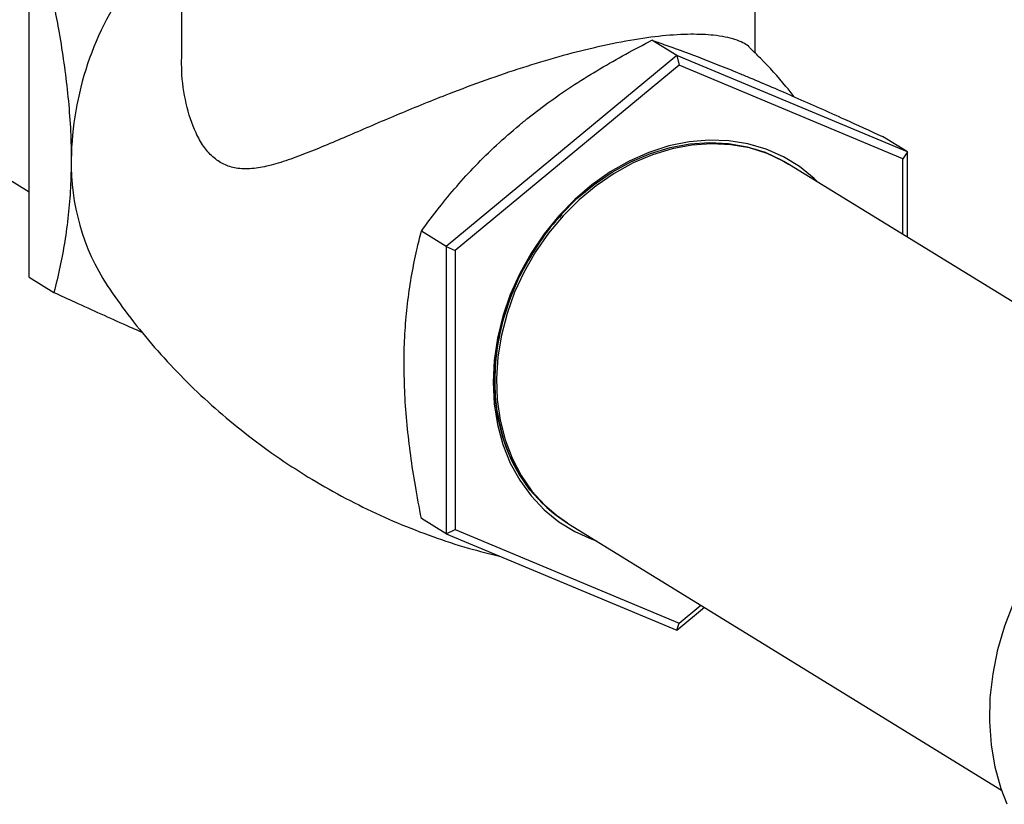
# Model space of a CAD drawing. Extents: x -125.3 to -107.2, y -65.1 to -57.
# Drawn here: x -122.2 to -122, y -61.1 to -61 of the extents above; entities that cross this region are included whole.
import ezdxf

# ---------------------------------------------------------------- set-up
doc = ezdxf.new("R2010")
doc.units = 0
doc.header["$MEASUREMENT"] = 0
doc.layers.get('0').update_dxf_attribs({"linetype": 'CONTINUOUS'})
doc.layers.add('LINES', color=7, linetype='CONTINUOUS')

# ---------------------------------------------------------------- blocks, each defined once
blk = doc.blocks.new('A$C7A7C21FE')
at = {"color": 7, "linetype": 'CONTINUOUS'}
for p, q in [((1.725446504285713, 1.5285183096331), (1.725446504285713, 1.48660792960078)), ((1.833618237258946, 1.487454058561163), (1.833618237258946, 1.528518334510821)), ((1.618951372615271, 1.509141846567957), (1.696731830918452, 1.461279041573903)), ((1.696731805442965, 1.445179544309703), (1.696731805442965, 1.499366766105638)), ((1.818856149076595, 1.48698202311769), (1.814167483181791, 1.489867229843135)), ((1.818856149076595, 1.48698202311769), (1.775379328043329, 1.450970406408004)), ((1.818856149076595, 1.48698202311769), (1.819276172614735, 1.485152851508637)), ((1.862332970109833, 1.468806271202091), (1.818856149076595, 1.48698202311769)), ((1.819276172614735, 1.485152851508637), (1.777059540174491, 1.45018511387255)), ((1.861492788050924, 1.467503997331143), (1.819276172614735, 1.485152851508637)), ((1.862332970109833, 1.468806271202091), (1.857644304215029, 1.471691477927536)), ((1.862332970109833, 1.468806271202091), (1.861492788050924, 1.467503997331143)), ((1.862332970109833, 1.452706800936973), (1.862332970109833, 1.468806271202091)), ((1.861492788050924, 1.453223742612067), (1.861492788050924, 1.467503997331143)), ((1.921742382598097, 1.416148704067275), (1.840105137479469, 1.466384812578411)), ((1.775379328043329, 1.450970406408004), (1.770690662148553, 1.453855613133456)), ((1.775379328043329, 1.450970406408004), (1.777059540174491, 1.45018511387255)), ((1.775379328043329, 1.450970406408004), (1.775379328043329, 1.396783184612069)), ((1.777059540174491, 1.45018511387255), (1.777059540174491, 1.397568525546831)), ((1.696731805442965, 1.445179544309703), (1.701420471337741, 1.442294337584251)), ((1.796906515223469, 1.399707815288231), (1.796927443651839, 1.399693368564002)), ((1.775379328043329, 1.396783184612069), (1.770690662148553, 1.399668391337514)), ((1.798447190745947, 1.398687710299562), (1.880084435864575, 1.348451601788419)), ((1.775379328043329, 1.396783184612069), (1.777059540174491, 1.397568525546831)), ((1.775379328043329, 1.396783184612069), (1.818856149076595, 1.378607506111138)), ((1.777059540174491, 1.397568525546831), (1.819276172614735, 1.379919674857199)), ((1.819276172614735, 1.379919674857199), (1.82339819711288, 1.383333960717295)), ((1.818856149076595, 1.378607506111138), (1.824066161956097, 1.38292294380507)), ((1.818856149076595, 1.378607506111138), (1.819276172614735, 1.379919674857199))]:
    blk.add_line(p, q, dxfattribs=at)
at = {"color": 7, "linetype": 'CONTINUOUS', "flags": 128}
for points in [[(1.845372216016159, 1.463143710523291), (1.844721742342387, 1.463772036484791), (1.841966572965106, 1.466023892580679), (1.838945357916742, 1.467883176446236), (1.835693533678182, 1.469328011161039), (1.83224922337314, 1.470341475767071), (1.828652828670698, 1.470911741804059), (1.824946485654976, 1.471032108527254), (1.821173690735776, 1.470701073003788), (1.817378620485584, 1.469922631086249), (1.813605825566384, 1.468705920972489), (1.809899499554746, 1.467065073227545), (1.806303104852304, 1.465019427709386), (1.802858794547234, 1.462592974493568), (1.799606987312728, 1.459814119847366), (1.796585755260338, 1.456715413837394), (1.793830568878974, 1.453333277767683), (1.791373701892496, 1.449707368201793), (1.789243959194636, 1.445880080669028), (1.787466336767437, 1.44189633307785), (1.786061630587994, 1.437802824763018), (1.78504635160769, 1.433647651972905), (1.784432385671067, 1.429479430550934), (1.78422692549961, 1.425346988325373), (1.784432385671067, 1.421298907182084), (1.78504635160769, 1.417382558210136), (1.786061630587994, 1.41364381850677), (1.787466336767437, 1.410126648128646), (1.789243959194636, 1.406872149652564), (1.791373701892496, 1.403918564518065), (1.793830568878974, 1.40130048290532), (1.796585755260338, 1.399048630297294), (1.799606987312728, 1.397189423334268), (1.802858794547234, 1.395744585131602), (1.803714269282608, 1.395446608244441)], [(1.79824919055747, 1.398810791534494), (1.796174694081316, 1.400201624772137), (1.79351088756934, 1.402468550415783), (1.791144499236538, 1.405090801665509), (1.789103262720261, 1.408037726961759), (1.787411119750374, 1.411274666706255), (1.786087914075921, 1.414763844871253), (1.785149153408241, 1.418464173340105), (1.784605856384388, 1.422332395151258), (1.784464365522268, 1.426323119546431), (1.784726347220698, 1.430389482702658), (1.785388757751235, 1.434483948317947), (1.78644379224599, 1.43855844397703), (1.787879105750534, 1.442565140640298), (1.789677881240124, 1.446457200741925), (1.791818999660478, 1.450188886483168), (1.794277363005051, 1.453716433663139), (1.797024166380169, 1.45699854797261), (1.800027204078248, 1.459996761434176), (1.80325124366729, 1.462675876208621), (1.806658519109021, 1.465004506230905), (1.810209070840159, 1.466955367211419), (1.813861255894579, 1.468505528101176), (1.817572275029363, 1.469636812874207), (1.821298614830738, 1.470336038041324), (1.824996591844268, 1.470594977432356), (1.828622845692706, 1.47041053675877), (1.832134866202438, 1.46978493515212), (1.835491469517109, 1.468725509165438), (1.838653308220017, 1.467244597165106), (1.839906032026505, 1.466506125394247)], [(1.840105137479469, 1.466384812578411), (1.839050477074267, 1.467000196246993), (1.835888638371358, 1.468481108247317), (1.832532035056687, 1.469540534234), (1.829020014546956, 1.470166135840657), (1.825393760698518, 1.470350576514235), (1.821695783684987, 1.470091637123211), (1.817969443883612, 1.469392411956093), (1.814258424748829, 1.468261127183055), (1.810606239694408, 1.466710966293306), (1.80705568796327, 1.464760105312791), (1.80364841252154, 1.462431475290508), (1.800424372932497, 1.459752360516056), (1.797421335234418, 1.45675414705449), (1.7946745318593, 1.453472032745026), (1.792216168514727, 1.449944485565055)], [(1.792216168514727, 1.449944485565055), (1.790075050094373, 1.446212799823805), (1.788276274604783, 1.442320739722184), (1.786840961100239, 1.438314043058917), (1.785785926605485, 1.434239547399827), (1.785123516074947, 1.430145081784545), (1.784861534376518, 1.426078718628318), (1.785003025238638, 1.422087994233145), (1.785546322262491, 1.418219772421992), (1.78648508293017, 1.414519443953132), (1.787808288604623, 1.411030265788135), (1.78950043157451, 1.407793326043638), (1.791541668090787, 1.404846400747395), (1.793908056423589, 1.40222414949767), (1.796571862935565, 1.399957223854024), (1.798447190745947, 1.398687710299562)], [(1.88111205999877, 1.345759490308986), (1.880003326652599, 1.348693009842229), (1.87888445888106, 1.352755844103811), (1.87816709119798, 1.356999923319322), (1.877858365312562, 1.361383104076175), (1.877961358961358, 1.365861822045431), (1.878475034896184, 1.370391595420948), (1.879394308900231, 1.374927332529488), (1.880709998775984, 1.379424055513844), (1.882409079406244, 1.383836952650782), (1.884474631741824, 1.388122248863489), (1.886886148875021, 1.392237341917749), (1.889619638063749, 1.396141263837187), (1.892647960813122, 1.399795337977807), (1.895941002916089, 1.403163140491976), (1.899466048543019, 1.406211311208097), (1.903188052306717, 1.408909462607035), (1.907070013351955, 1.411230770457792), (1.910081621101028, 1.412718693238887)]]:
    blk.add_lwpolyline(points, dxfattribs=at)
at = {"color": 7, "linetype": 'CONTINUOUS'}
for centre, radius, start, end in [((1.763757505928623, 1.46650407024611), 0.05908516777503337, 143.5864728706341, 179.1477876724543), ((1.746993687544631, 1.466596905169524), 0.04232211233829527, 178.9359039803174, 212.9342557831994), ((1.813146905500929, 1.422709471924925), 0.02815479588553248, 197.3401961548397, 235.2758884532299)]:
    blk.add_arc(centre, radius, start, end, dxfattribs=at)
for points, knots in [([(1.701420471337741, 1.496481559380193), (1.701710183029633, 1.494969648511336), (1.702362109168149, 1.491567458533801), (1.703218800462253, 1.486259775191016), (1.703962160231669, 1.480535286267475), (1.70446862073058, 1.474812921527011), (1.704663033611666, 1.470420500860307), (1.704675776068854, 1.467976915250112), (1.704678873834354, 1.467382865371526)], [0, 0, 0, 0, 0.1544671718890859, 0.3475910352142345, 0.5406613362000686, 0.738579452216583, 0.9364471438927949, 0.9999999999999999, 0.9999999999999999, 0.9999999999999999, 0.9999999999999999]), ([(1.832723951839768, 1.488332754082222), (1.832607309668617, 1.488464106421276), (1.832044690336403, 1.489097679721176), (1.830449163722932, 1.489845585904213), (1.828038859346037, 1.490484369597915), (1.825387222125102, 1.490886336527936), (1.821595808720389, 1.491060300232085), (1.816327838171333, 1.490762900129759), (1.810109073728569, 1.48990827629941), (1.803451990226307, 1.488546652208555), (1.796556715879291, 1.486765289320971), (1.789726740391558, 1.484701913078617), (1.782766415359077, 1.482331670194661), (1.776558145125165, 1.480011042363557), (1.771152543051471, 1.477863233689391), (1.764930440516565, 1.475293041764317), (1.757529551452365, 1.47209742768532), (1.750685375939071, 1.469168078530487), (1.745566867586007, 1.467231772315301), (1.741994913492221, 1.466148080809226), (1.738709394567394, 1.465552984902388), (1.735881278761354, 1.465600098904837), (1.733398411792365, 1.466358268727177), (1.731331058519544, 1.467761765508733), (1.729575616949745, 1.469808511388628), (1.727736927233991, 1.473071724106795), (1.726218769728632, 1.477883136026215), (1.725469122091994, 1.482816069561267), (1.725497959382409, 1.485772506770758), (1.725506109242275, 1.486608041196959)], [0, 0, 0, 0, 0.01478303876693189, 0.0713054576861431, 0.1003356912504576, 0.1293610525094355, 0.1746126777629556, 0.2210803758858607, 0.2663849754343863, 0.313316855834381, 0.3541882409956122, 0.3961820937680999, 0.4385175066361908, 0.4817649224160133, 0.5123043459432921, 0.5428485851643213, 0.6056324711439242, 0.6678460498485211, 0.6997782762231454, 0.7316946162967122, 0.7602253138738211, 0.7892564645878696, 0.8134006585333758, 0.8382459654834169, 0.8623904386503572, 0.8870665911467299, 0.9335761174156791, 0.9812275936580437, 1, 1, 1, 1]), ([(1.789170670168602, 1.473866504598988), (1.789704993601674, 1.474303555181926), (1.791617106382574, 1.475867570446454), (1.795062061156642, 1.478455207740083), (1.80114670966887, 1.482606042965038), (1.807567626383872, 1.486417263639837), (1.812518490369627, 1.489005246069013), (1.814167483181791, 1.489867229843135)], [0, 0, 0, 0, 0.07097657531648766, 0.2539945067059726, 0.4370483704947918, 0.812496729196766, 1, 1, 1, 1]), ([(1.814167483181791, 1.489867229843135), (1.814911776640798, 1.489610572629815), (1.817557596726061, 1.488698205603299), (1.821644430814274, 1.487197699452139), (1.826559622239984, 1.485278922763975), (1.829877647758138, 1.483937397302221), (1.831976138892486, 1.483063890539114), (1.83264749120184, 1.482784436996035)], [0, 0, 0, 0, 0.1473831352918125, 0.5239186974808108, 0.7166587543220121, 0.9093530601573357, 1, 1, 1, 1]), ([(1.841000839339955, 1.479201416271032), (1.840483234554057, 1.479853904074098), (1.83849560339516, 1.482359493518793), (1.835727074233745, 1.485417143538768), (1.833363487645357, 1.487711492360496), (1.832723747790936, 1.488332491983869)], [0, 0, 0, 0, 0.2043304264280218, 0.7846401990674384, 1, 1, 1, 1]), ([(1.83264749120184, 1.482784436996035), (1.834010023802108, 1.482210170418689), (1.836735266265208, 1.481061562553165), (1.842613271406236, 1.478506513277502), (1.849596836278835, 1.475387584638149), (1.855236435300498, 1.472797383601709), (1.857644304215029, 1.471691477927536)], [0, 0, 0, 0, 0.1790947712845791, 0.3582128424083205, 0.7259841806849807, 1, 1, 1, 1]), ([(1.770690662148553, 1.453855613133456), (1.771798614588164, 1.455356991926038), (1.773887660634443, 1.458187843972041), (1.777305836219227, 1.46231207219968), (1.78089003878253, 1.466244516591928), (1.784812840392391, 1.470131219871632), (1.787718154278224, 1.472621490291381), (1.789170670168602, 1.473866504598988)], [0, 0, 0, 0, 0.2178897916973692, 0.4108315407642626, 0.6037166053647296, 0.8018775421830282, 1, 1, 1, 1]), ([(1.704678873834354, 1.467382865371526), (1.704650964263664, 1.465589207306508), (1.704595139694334, 1.46200154233523), (1.704161974317714, 1.456828138286923), (1.703485809508976, 1.451841319416836), (1.702575010581739, 1.446959111469482), (1.701811569465036, 1.443874521488986), (1.701420471337741, 1.442294337584251)], [0, 0, 0, 0, 0.1942964087885055, 0.3886306054932386, 0.5890120490457721, 0.7894577401719114, 1, 1, 1, 1]), ([(1.797215358872933, 1.456937805500985), (1.797016637278233, 1.45674719146789), (1.795252931124224, 1.45505544204488), (1.792496792914136, 1.451189218999147), (1.789114275305593, 1.445482837746795), (1.78663767208954, 1.439327808282897), (1.785025003745631, 1.432991114928875), (1.784405527573, 1.426640820425483), (1.784677204978607, 1.420285267863193), (1.785729643440988, 1.416346636155083), (1.786271690477662, 1.414318086532127)], [0, 0, 0, 0, 0.01760907741597918, 0.156285169956492, 0.2949620360178397, 0.4340534155536178, 0.5731487988678757, 0.7125504053605142, 0.8519521981133127, 1, 1, 1, 1]), ([(1.767432259651969, 1.42876708534618), (1.767435355190088, 1.429357324563142), (1.767447836732089, 1.431737232435871), (1.767634722103395, 1.435798909720461), (1.768126704702269, 1.440862310778293), (1.768868364310293, 1.445724090212273), (1.76973936622116, 1.450061636178468), (1.770400965011333, 1.452700237365654), (1.770690662148553, 1.453855613133456)], [0, 0, 0, 0, 0.06355262907674225, 0.2562510214928103, 0.448994143032051, 0.6472352818056502, 0.8455333799154382, 1, 1, 1, 1]), ([(1.711462766852208, 1.44361453809065), (1.712740768508496, 1.441771500023385), (1.71534770374987, 1.438011973683928), (1.719768577376527, 1.432571006152145), (1.724582541988383, 1.427267888382275), (1.72975189115428, 1.422217998567994), (1.735235078609065, 1.417450659674905), (1.741002087190651, 1.412997070433576), (1.747017304377209, 1.408882571310009), (1.753244605483047, 1.40512891733372), (1.759645183574918, 1.401755318000134), (1.766178792230136, 1.398772819801955), (1.772805252747361, 1.396203721747632), (1.779317403716135, 1.394063148693547), (1.783637648744389, 1.392983163924399), (1.78570589490073, 1.392466139002643)], [0, 0, 0, 0, 0.07483878315552835, 0.1526601004522763, 0.2307856853554554, 0.3090961890376843, 0.3874797430964341, 0.4658350195674686, 0.5440677734140743, 0.6220852422417353, 0.6997959695730342, 0.7770853325858412, 0.8538644260193237, 0.9300400006913064, 1, 1, 1, 1]), ([(1.701420471337741, 1.442294337584251), (1.702723490702937, 1.44169501525834), (1.707344064415025, 1.43956978745419), (1.712969725449256, 1.43702156738501), (1.717064333183515, 1.435227240329418), (1.718062299048967, 1.434789914639353)], [0, 0, 0, 0, 0.2290123586448903, 0.8120896069442929, 1, 1, 1, 1]), ([(1.770690662148553, 1.399668391337514), (1.770299546000047, 1.401729904923087), (1.769546709069061, 1.405697993601883), (1.768650132582763, 1.411588522908168), (1.767970969998515, 1.417352709526952), (1.767521020451881, 1.423119581023919), (1.767461844372605, 1.426884724689671), (1.767432259651969, 1.42876708534618)], [0, 0, 0, 0, 0.2105429921140989, 0.40526207018791, 0.5999252732303025, 0.7999850756864775, 1, 1, 1, 1])]:
    blk.add_open_spline(points, degree=3, knots=knots, dxfattribs=at)

msp = doc.modelspace()

# ---------------------------------------------------------------- block references
at = {"layer": 'LINES', "linetype": 'CONTINUOUS'}
msp.add_blockref('A$C7A7C21FE', (-123.8625688786409, -62.46858789506795), dxfattribs=at)

doc.saveas('drawing.dxf')
